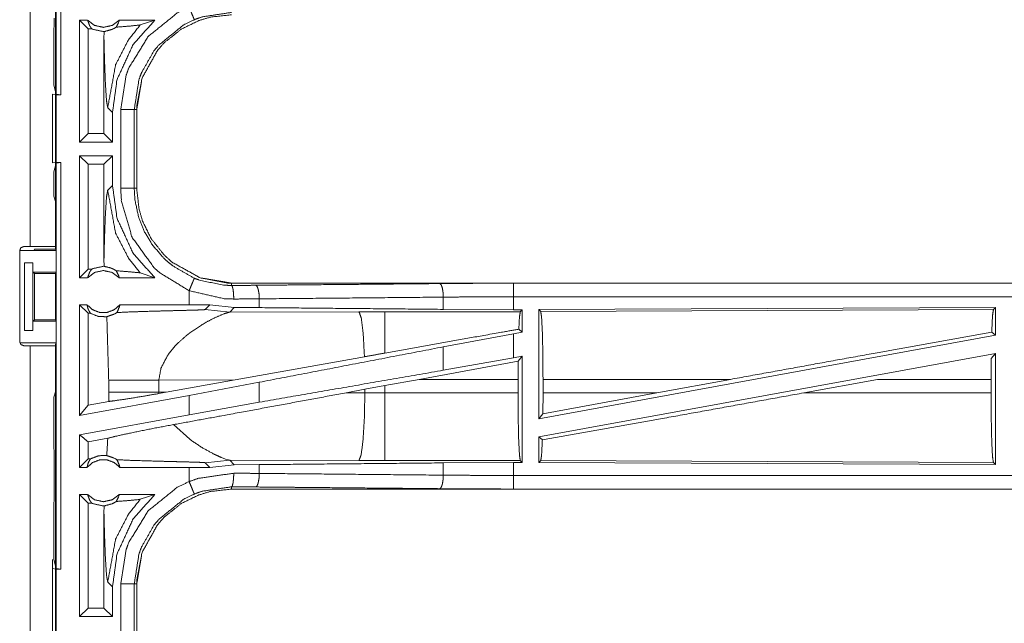
# Model space of a CAD drawing. Units: inches. Extents: x 82 to 151, y 17 to 160.
# Drawn here: x 142 to 146, y 39 to 41 of the extents above; entities that cross this region are included whole.
import ezdxf

# ---------------------------------------------------------------- set-up
doc = ezdxf.new("R2010")
doc.units = ezdxf.units.IN
doc.header["$MEASUREMENT"] = 0
doc.layers.add('CGM', color=7, linetype='Continuous', true_color=0xffffff)

msp = doc.modelspace()

# ---------------------------------------------------------------- linework, layer by layer
at = {"layer": 'CGM', "color": 2, "linetype": 'Continuous', "lineweight": 18}
for p, q in [((142.5992, 40.8946), (142.5992, 42.3904)), ((142.596, 41.7165), (142.596, 40.3325)), ((142.5913, 41.1444), (142.5913, 41.1744)), ((142.7148, 41.1675), (142.6852, 41.1675)), ((142.6852, 40.7175), (142.6852, 41.1675)), ((142.7166, 41.1361), (142.6852, 41.1675)), ((142.9626, 41.1675), (142.8315, 41.1675)), ((142.9092, 41.1501), (142.9626, 41.1675)), ((142.5909, 41.1373), (142.5913, 41.1444)), ((142.5909, 41.1373), (142.5909, 40.9274)), ((142.7298, 41.1361), (142.7166, 41.1361)), ((142.7166, 41.1361), (142.7166, 40.7489)), ((142.7756, 41.1254), (142.7753, 41.0986)), ((142.7753, 41.0986), (142.7753, 40.7489)), ((142.586, 40.8942), (142.5994, 40.8925)), ((142.586, 40.6408), (142.586, 40.8942)), ((142.5909, 40.9274), (142.5992, 40.8946)), ((142.6158, 40.8925), (142.5992, 40.8946)), ((142.5994, 40.8925), (142.6158, 40.8925)), ((142.7891, 40.8446), (142.8068, 40.827)), ((142.8068, 40.7175), (142.8068, 40.827)), ((142.8869, 40.8377), (142.8869, 40.5473)), ((142.896, 40.5473), (142.896, 40.8377)), ((142.7166, 40.7489), (142.6852, 40.7175)), ((142.7753, 40.7489), (142.7166, 40.7489)), ((142.7753, 40.7489), (142.8068, 40.7175)), ((142.8068, 40.7175), (142.6852, 40.7175)), ((142.5994, 40.6425), (142.586, 40.6408)), ((142.5992, 40.6404), (142.5909, 40.6076)), ((142.5992, 40.6404), (142.6158, 40.6425)), ((142.5992, 39.1446), (142.5992, 40.6404)), ((142.5994, 40.6425), (142.6158, 40.6425)), ((142.6852, 40.2175), (142.6852, 40.6675)), ((142.7166, 40.6361), (142.6852, 40.6675)), ((142.8068, 40.6675), (142.6852, 40.6675)), ((142.7753, 40.6361), (142.8068, 40.6675)), ((142.8068, 40.558), (142.8068, 40.6675)), ((142.5909, 40.6076), (142.5909, 40.5187)), ((142.7166, 40.6361), (142.7166, 40.2489)), ((142.7753, 40.6361), (142.7166, 40.6361)), ((142.7753, 40.6361), (142.7753, 40.2864)), ((142.8068, 40.558), (142.7891, 40.5404)), ((142.596, 40.4984), (142.5909, 40.5187)), ((142.596, 40.4984), (142.596, 40.3228)), ((142.4644, 39.9815), (142.4644, 40.3175)), ((142.4663, 40.3175), (142.5986, 40.3175)), ((142.4794, 40.3325), (142.5025, 40.3325)), ((142.5163, 40.3184), (142.5185, 40.3228)), ((142.5185, 40.3228), (142.596, 40.3228)), ((142.596, 40.3228), (142.5986, 40.3175)), ((142.5986, 40.2375), (142.5986, 40.3175)), ((142.7753, 40.2864), (142.7756, 40.2596)), ((142.482, 40.2725), (142.5131, 40.2725)), ((142.482, 40.0225), (142.482, 40.2725)), ((142.5134, 40.2725), (142.5131, 40.2725)), ((142.5131, 40.2725), (142.5131, 40.0225)), ((142.5134, 40.2375), (142.5134, 40.2725)), ((142.7166, 40.2489), (142.6852, 40.2175)), ((142.7298, 40.2489), (142.7166, 40.2489)), ((142.5134, 40.2375), (142.5986, 40.2375)), ((142.5185, 40.2325), (142.5134, 40.2375)), ((142.5185, 40.2325), (142.5961, 40.2325)), ((142.5185, 40.0625), (142.5185, 40.2325)), ((142.5986, 40.2375), (142.5961, 40.2325)), ((142.5961, 40.2325), (142.5961, 40.0625)), ((142.7148, 40.2175), (142.6852, 40.2175)), ((142.9626, 40.2175), (142.8315, 40.2175)), ((142.9092, 40.2349), (142.9626, 40.2175)), ((143.0894, 40.1695), (143.0894, 40.1175)), ((143.2458, 40.1888), (143.2458, 40.1975)), ((148.7773, 40.1975), (143.2458, 40.1975)), ((144.2857, 40.1971), (148.7773, 40.1971)), ((143.3482, 40.1071), (143.3482, 40.1395)), ((144.0269, 40.1007), (144.0269, 40.1459)), ((144.2857, 40.0995), (144.2857, 40.1471)), ((142.7166, 40.0861), (142.6852, 40.1175)), ((142.7125, 40.1175), (142.6852, 40.1175)), ((143.0894, 40.1175), (142.8338, 40.1175)), ((143.1657, 40.1174), (143.0894, 40.1175)), ((143.1483, 40.1), (143.1657, 40.1174)), ((143.1483, 40.1), (143.2389, 40.0906)), ((143.256, 40.1078), (143.1657, 40.1174)), ((143.2389, 40.0906), (143.256, 40.1078)), ((143.3482, 40.1071), (143.256, 40.1078)), ((144.2857, 40.0995), (144.0269, 40.1007)), ((144.3181, 40.0995), (144.2857, 40.0995)), ((144.3181, 40.0995), (144.3108, 40.0922)), ((144.3181, 40.0995), (144.3181, 40.0169)), ((146.0631, 40.107), (144.3789, 40.0997)), ((144.3789, 40.0997), (144.3789, 39.697)), ((144.3789, 40.0997), (144.3862, 40.0924)), ((144.3862, 40.0924), (146.0558, 40.0997)), ((146.0631, 40.107), (146.0558, 40.0997)), ((146.0631, 40.107), (146.0631, 40.0049)), ((142.5134, 40.0575), (142.5185, 40.0625)), ((142.5134, 40.0575), (142.5986, 40.0575)), ((142.5134, 40.0225), (142.5134, 40.0575)), ((142.5185, 40.0625), (142.5961, 40.0625)), ((142.5986, 40.0575), (142.5961, 40.0625)), ((142.5986, 39.9775), (142.5986, 40.0575)), ((142.7166, 40.0861), (142.7166, 39.7471)), ((142.725, 40.0861), (142.7166, 40.0861)), ((143.7158, 40.0921), (143.2389, 40.0906)), ((144.3108, 40.0922), (143.8116, 40.0922)), ((142.5131, 40.0225), (142.482, 40.0225)), ((142.5131, 40.0225), (142.5134, 40.0225)), ((144.3181, 40.0169), (144.3053, 40.0276)), ((144.2857, 40.0109), (144.0269, 39.9624)), ((144.3181, 40.0169), (144.2857, 40.0109)), ((144.2857, 39.922), (144.2857, 40.0109)), ((146.0631, 40.0049), (144.3789, 39.697)), ((146.0495, 40.0163), (146.0631, 40.0049)), ((142.4663, 39.9775), (142.5986, 39.9775)), ((142.5025, 39.9665), (142.4794, 39.9665)), ((142.5025, 38.5825), (142.5025, 39.9665)), ((142.596, 39.9723), (142.5986, 39.9775)), ((142.596, 39.9723), (142.596, 39.7966)), ((142.596, 39.9665), (142.596, 38.5825)), ((143.0119, 39.9341), (143.0382, 39.9663)), ((144.0269, 39.8759), (144.0269, 39.9624)), ((143.736, 39.926), (143.2591, 39.8408)), ((144.2857, 39.922), (144.0269, 39.8759)), ((144.3181, 39.9279), (144.2857, 39.922)), ((144.3181, 39.9279), (144.3027, 39.9095)), ((144.3181, 39.9279), (144.3181, 39.5355)), ((146.0631, 39.938), (144.3789, 39.6301)), ((146.0475, 39.9194), (146.0471, 39.8424)), ((146.0475, 39.9194), (146.0631, 39.938)), ((146.0631, 39.938), (146.0631, 39.528)), ((144.3027, 39.9095), (143.9377, 39.8424)), ((144.3024, 39.8424), (144.3027, 39.9095)), ((142.7927, 39.8399), (142.7927, 39.7951)), ((142.9776, 39.8399), (143.2591, 39.8408)), ((142.9776, 39.7951), (142.9776, 39.8399)), ((143.0043, 39.795), (143.2591, 39.8408)), ((143.8116, 39.8194), (143.9377, 39.8424)), ((143.9377, 39.8424), (144.3024, 39.8424)), ((144.3024, 39.8424), (144.3024, 39.7926)), ((144.3946, 39.7926), (144.3946, 39.8424)), ((145.0862, 39.8424), (144.3946, 39.8424)), ((144.8142, 39.7926), (145.0862, 39.8424)), ((145.356, 39.7926), (145.6285, 39.8424)), ((146.0471, 39.8424), (145.6285, 39.8424)), ((146.0471, 39.7926), (146.0471, 39.8424)), ((143.3482, 39.8318), (143.0894, 39.7833)), ((143.3482, 39.7583), (143.3482, 39.8318)), ((143.6691, 39.793), (143.7375, 39.8057)), ((143.7375, 39.8057), (143.8116, 39.8194)), ((143.7375, 39.8057), (143.7375, 39.7927)), ((143.8116, 39.7926), (143.8116, 39.8194)), ((142.5909, 39.7763), (142.596, 39.7966)), ((142.5909, 39.7763), (142.5909, 39.5877)), ((143.0894, 39.7833), (142.6852, 39.7094)), ((142.7927, 39.7951), (142.7926, 39.761)), ((142.9777, 39.7902), (142.9776, 39.7951)), ((143.0043, 39.795), (142.9776, 39.7951)), ((143.0043, 39.795), (142.9777, 39.7902)), ((143.0894, 39.7833), (143.0894, 39.7121)), ((143.7375, 39.7927), (143.6691, 39.793)), ((144.3024, 39.7926), (143.8116, 39.7926)), ((144.8142, 39.7926), (144.3942, 39.7153)), ((144.3946, 39.7926), (144.3942, 39.7153)), ((144.3946, 39.7926), (144.8142, 39.7926)), ((145.356, 39.7926), (146.0471, 39.7926)), ((142.7166, 39.7471), (142.6852, 39.7094)), ((142.7926, 39.761), (142.7166, 39.7471)), ((143.3482, 39.7583), (143.0894, 39.7121)), ((143.0894, 39.7121), (142.6852, 39.6382)), ((144.3789, 39.697), (144.3942, 39.7153)), ((143.0914, 39.6215), (143.032, 39.6756)), ((142.6852, 39.5175), (142.6852, 39.6382)), ((142.7892, 39.6253), (142.7166, 39.612)), ((144.3789, 39.6301), (144.3789, 39.5353)), ((144.3789, 39.6301), (144.3922, 39.619)), ((142.5909, 39.5877), (142.5913, 39.5806)), ((142.7166, 39.612), (142.7166, 39.5489)), ((142.5913, 39.5506), (142.5913, 39.5806)), ((142.5913, 39.5506), (142.5919, 39.5448)), ((142.7166, 39.5489), (142.6852, 39.5175)), ((142.725, 39.5489), (142.7166, 39.5489)), ((143.2239, 39.5484), (143.209, 39.5541)), ((143.235, 39.5451), (143.2239, 39.5484)), ((142.5919, 39.5448), (142.5919, 39.4303)), ((142.7125, 39.5175), (142.6852, 39.5175)), ((143.0894, 39.5175), (142.8338, 39.5175)), ((143.1657, 39.5176), (143.0894, 39.5175)), ((143.0894, 39.5175), (143.0894, 39.4655)), ((143.1483, 39.535), (143.2389, 39.5444)), ((143.1483, 39.535), (143.1657, 39.5176)), ((143.1657, 39.5176), (143.256, 39.5272)), ((143.2389, 39.5444), (143.235, 39.5451)), ((143.256, 39.5272), (143.2389, 39.5444)), ((143.2389, 39.5444), (143.7158, 39.5429)), ((143.256, 39.5272), (143.3482, 39.5279)), ((143.3482, 39.4955), (143.3482, 39.5279)), ((143.8116, 39.5428), (144.3108, 39.5428)), ((144.0269, 39.5343), (144.2857, 39.5355)), ((144.0269, 39.4891), (144.0269, 39.5343)), ((144.2857, 39.5355), (144.3181, 39.5355)), ((144.3108, 39.5428), (144.3181, 39.5355)), ((144.3862, 39.5426), (144.3789, 39.5353)), ((144.3789, 39.5353), (146.0631, 39.528)), ((146.0558, 39.5353), (144.3862, 39.5426)), ((146.0558, 39.5353), (146.0631, 39.528)), ((143.2458, 39.4462), (143.2458, 39.4375)), ((142.5919, 39.4303), (142.5913, 39.4244)), ((142.5913, 39.3944), (142.5913, 39.4244)), ((142.7148, 39.4175), (142.6852, 39.4175)), ((142.6852, 38.9675), (142.6852, 39.4175)), ((142.7166, 39.3861), (142.6852, 39.4175)), ((142.9626, 39.4175), (142.8315, 39.4175)), ((142.9092, 39.4001), (142.9626, 39.4175)), ((149.0212, 39.4375), (143.2458, 39.4375)), ((149.0212, 39.4379), (144.2857, 39.4379)), ((142.5909, 39.3873), (142.5913, 39.3944)), ((142.5909, 39.3873), (142.5909, 39.1774)), ((142.7298, 39.3861), (142.7166, 39.3861)), ((142.7166, 39.3861), (142.7166, 38.9989)), ((142.7756, 39.3754), (142.7753, 39.3486)), ((142.7753, 39.3486), (142.7753, 38.9989)), ((142.586, 39.1774), (142.586, 39.1442)), ((142.5909, 39.1774), (142.5992, 39.1446)), ((142.586, 39.1442), (142.5994, 39.1425)), ((142.586, 38.8908), (142.586, 39.1442)), ((142.6158, 39.1425), (142.5992, 39.1446)), ((142.5994, 39.1425), (142.6158, 39.1425)), ((142.7891, 39.0946), (142.8068, 39.077)), ((142.8068, 38.9675), (142.8068, 39.077)), ((142.8869, 39.0877), (142.8869, 38.7973)), ((142.896, 38.7973), (142.896, 39.0877)), ((142.7166, 38.9989), (142.6852, 38.9675)), ((142.8068, 38.9675), (142.6852, 38.9675)), ((142.7753, 38.9989), (142.7166, 38.9989)), ((142.7753, 38.9989), (142.8068, 38.9675))]:
    msp.add_line(p, q, dxfattribs=at)
for points, knots in [([(142.6158, 42.3925), (142.6158, 41.98), (142.6158, 41.23), (142.6158, 40.8925)], [0, 0, 0.275, 0.775, 1, 1]), ([(142.5025, 40.3325), (142.5025, 40.44), (142.5025, 41.132), (142.5025, 41.7165)], [0, 0, 0.077662, 0.577663, 1, 1]), ([(142.8369, 40.8377), (142.8566, 40.9632), (142.8668, 40.9912), (142.9389, 41.108), (143.0457, 41.1943), (143.0894, 41.2155)], [0, 0, 0.264575, 0.326647, 0.612873, 0.898858, 1, 1]), ([(142.896, 40.8377), (142.8961, 40.845), (142.8963, 40.8522), (142.9157, 40.9535), (142.9727, 41.0563), (142.9984, 41.0851), (143.0604, 41.1344), (143.1247, 41.1659), (143.1689, 41.179), (143.2458, 41.1875)], [0, 0, 0.013225, 0.026444, 0.214734, 0.42914, 0.499575, 0.644026, 0.774722, 0.858932, 1, 1]), ([(143.2458, 41.1875), (143.1689, 41.179), (143.1247, 41.1659), (143.0604, 41.1344), (142.9984, 41.0851), (142.9727, 41.0563), (142.9157, 40.9535), (142.896, 40.8377)], [0, 0, 0.141114, 0.225352, 0.356091, 0.50059, 0.571048, 0.785525, 1, 1]), ([(143.0894, 41.2155), (143.0965, 41.1982), (143.1026, 41.1834), (143.1047, 41.1784), (143.1068, 41.1733), (143.1085, 41.1693)], [0, 0, 0.374867, 0.695111, 0.804638, 0.914066, 1, 1]), ([(143.2458, 41.1962), (143.137, 41.1797), (143.1085, 41.1693)], [0, 0, 0.78376, 1, 1]), ([(142.7148, 41.1675), (142.7187, 41.157), (142.7227, 41.1465), (142.7262, 41.1413), (142.7298, 41.1361)], [0, 0, 0.320172, 0.640473, 0.82038, 1, 1]), ([(142.7148, 41.1675), (142.7408, 41.1482), (142.7731, 41.1411), (142.8055, 41.1482), (142.8315, 41.1675)], [0, 0, 0.247056, 0.5, 0.752944, 1, 1]), ([(142.7891, 40.8446), (142.8183, 41.0034), (142.8655, 41.0948), (142.9092, 41.1501)], [0, 0, 0.482085, 0.789412, 1, 1]), ([(142.8068, 40.827), (142.8235, 40.9486), (142.8829, 41.0774), (142.9626, 41.1675)], [0, 0, 0.318768, 0.687356, 1, 1]), ([(142.8208, 41.1419), (142.8302, 41.1621), (142.8308, 41.1648), (142.8315, 41.1675)], [0, 0, 0.800745, 0.900429, 1, 1]), ([(142.8208, 41.1419), (142.8648, 41.1453), (142.9061, 41.1493), (142.9092, 41.1501)], [0, 0, 0.497273, 0.963782, 1, 1]), ([(143.1085, 41.1693), (143.0701, 41.1507), (142.9764, 41.075), (142.9593, 41.054), (142.9131, 40.9724), (142.9042, 40.9478), (142.8869, 40.8377)], [0, 0, 0.10104, 0.386818, 0.451184, 0.673555, 0.735588, 1, 1]), ([(142.7756, 41.1254), (142.7731, 41.1254), (142.7342, 41.1339), (142.732, 41.135), (142.7298, 41.1361)], [0, 0, 0.052098, 0.895623, 0.947796, 1, 1]), ([(142.7756, 41.1254), (142.8039, 41.133), (142.8071, 41.1344), (142.8103, 41.1359), (142.8208, 41.1419)], [0, 0, 0.605045, 0.676982, 0.749137, 1, 1]), ([(142.7753, 41.0986), (142.7773, 41.0186), (142.7805, 40.9319), (142.7846, 40.8704), (142.7891, 40.8446)], [0, 0, 0.314395, 0.65501, 0.897372, 1, 1]), ([(142.5994, 40.8925), (142.5994, 40.7925), (142.5994, 40.6675), (142.5994, 40.6425)], [0, 0, 0.4, 0.9, 1, 1]), ([(142.8369, 40.8377), (142.8463, 40.8377), (142.8636, 40.8377), (142.8771, 40.8377), (142.8847, 40.8377), (142.8869, 40.8377)], [0, 0, 0.187337, 0.534914, 0.804586, 0.957009, 1, 1]), ([(142.8369, 40.5473), (142.8369, 40.6199), (142.8369, 40.7651), (142.8369, 40.8377)], [0, 0, 0.249994, 0.750006, 1, 1]), ([(142.8869, 40.8377), (142.8882, 40.8377), (142.8927, 40.8377), (142.896, 40.8377)], [0, 0, 0.14245, 0.64245, 1, 1]), ([(142.6158, 40.6425), (142.6158, 40.23), (142.6158, 39.48), (142.6158, 39.1425)], [0, 0, 0.275, 0.775, 1, 1]), ([(142.7891, 40.5404), (142.7846, 40.5146), (142.7805, 40.4531), (142.7773, 40.3664), (142.7753, 40.2864)], [0, 0, 0.102616, 0.34499, 0.685605, 1, 1]), ([(142.7891, 40.5404), (142.8183, 40.3816), (142.8655, 40.2902), (142.9092, 40.2349)], [0, 0, 0.482085, 0.789412, 1, 1]), ([(142.9626, 40.2175), (142.8829, 40.3076), (142.8235, 40.4364), (142.8068, 40.558)], [0, 0, 0.312644, 0.681232, 1, 1]), ([(142.8369, 40.5473), (142.8463, 40.5473), (142.8636, 40.5473), (142.8771, 40.5473), (142.8847, 40.5473), (142.8869, 40.5473)], [0, 0, 0.187337, 0.534914, 0.804586, 0.957009, 1, 1]), ([(143.0894, 40.1695), (142.981, 40.2356), (142.959, 40.2557), (142.8787, 40.3671), (142.8398, 40.4987), (142.8369, 40.5473)], [0, 0, 0.26446, 0.326549, 0.612529, 0.898495, 1, 1]), ([(142.8869, 40.5473), (142.8882, 40.5473), (142.8927, 40.5473), (142.896, 40.5473)], [0, 0, 0.14245, 0.64245, 1, 1]), ([(142.8869, 40.5473), (142.8894, 40.5046), (142.9036, 40.4388), (142.9236, 40.3891), (142.9531, 40.3395), (142.9941, 40.2914), (143.0134, 40.2737), (143.0295, 40.2608), (143.1085, 40.2157)], [0, 0, 0.101266, 0.260739, 0.387518, 0.524233, 0.673808, 0.735729, 0.784701, 1, 1]), ([(142.896, 40.5473), (142.9045, 40.4704), (142.9176, 40.4262), (142.9491, 40.3619), (142.9984, 40.2999), (143.0272, 40.2742), (143.13, 40.2172), (143.2458, 40.1975)], [0, 0, 0.141125, 0.225362, 0.356094, 0.500601, 0.571067, 0.785546, 1, 1]), ([(143.2458, 40.1975), (143.2313, 40.1978), (143.13, 40.2172), (143.0272, 40.2742), (142.9984, 40.2999), (142.9491, 40.3619), (142.9176, 40.4262), (142.9045, 40.4704), (142.896, 40.5473)], [0, 0, 0.026426, 0.214712, 0.42912, 0.499564, 0.644024, 0.774712, 0.858922, 1, 1]), ([(142.4644, 40.3175), (142.4666, 40.3228), (142.4688, 40.3281), (142.4794, 40.3325)], [0, 0, 0.250029, 0.499842, 1, 1]), ([(142.5163, 40.3184), (142.5124, 40.318), (142.5015, 40.3178), (142.4854, 40.3176), (142.4663, 40.3175)], [0, 0, 0.078896, 0.296074, 0.619411, 1, 1]), ([(142.5025, 40.3325), (142.5356, 40.3325), (142.5823, 40.3325), (142.596, 40.3325)], [0, 0, 0.353572, 0.853502, 1, 1]), ([(142.7148, 40.2175), (142.7187, 40.228), (142.7227, 40.2385), (142.7262, 40.2437), (142.7298, 40.2489)], [0, 0, 0.320172, 0.640473, 0.82038, 1, 1]), ([(142.8315, 40.2175), (142.8055, 40.2368), (142.7731, 40.2439), (142.7408, 40.2368), (142.7148, 40.2175)], [0, 0, 0.247056, 0.5, 0.752944, 1, 1]), ([(142.7298, 40.2489), (142.732, 40.25), (142.7342, 40.2511), (142.7731, 40.2596), (142.7756, 40.2596)], [0, 0, 0.052204, 0.104377, 0.947902, 1, 1]), ([(142.8208, 40.2431), (142.8097, 40.2494), (142.7986, 40.254), (142.7756, 40.2596)], [0, 0, 0.26442, 0.512523, 1, 1]), ([(142.8208, 40.2431), (142.8302, 40.2229), (142.8308, 40.2202), (142.8315, 40.2175)], [0, 0, 0.800766, 0.90044, 1, 1]), ([(142.8208, 40.2431), (142.8648, 40.2397), (142.9061, 40.2357), (142.9092, 40.2349)], [0, 0, 0.497274, 0.963782, 1, 1]), ([(143.0894, 40.1695), (143.0965, 40.1868), (143.1026, 40.2016), (143.1047, 40.2066), (143.1068, 40.2117), (143.1085, 40.2157)], [0, 0, 0.374867, 0.695111, 0.804638, 0.914066, 1, 1]), ([(143.1085, 40.2157), (143.1274, 40.2085), (143.2158, 40.1899), (143.2458, 40.1888)], [0, 0, 0.143963, 0.786325, 1, 1]), ([(143.254, 40.1388), (143.218, 40.1401), (143.0894, 40.1695)], [0, 0, 0.214345, 1, 1]), ([(143.2458, 40.1888), (143.2907, 40.1891), (143.3352, 40.1895)], [0, 0, 0.502617, 1, 1]), ([(143.254, 40.1388), (143.2533, 40.1576), (143.2524, 40.1656), (143.2515, 40.1736), (143.2489, 40.1845), (143.2473, 40.1867), (143.2458, 40.1888)], [0, 0, 0.364837, 0.521531, 0.67826, 0.89727, 0.948709, 1, 1]), ([(143.3352, 40.1895), (143.4945, 40.191), (144.0139, 40.1958)], [0, 0, 0.234733, 1, 1]), ([(143.3482, 40.1395), (143.3476, 40.1489), (143.3471, 40.1583), (143.3456, 40.1663), (143.3442, 40.1743), (143.3422, 40.1797), (143.3401, 40.1852), (143.3377, 40.1874), (143.3352, 40.1895)], [0, 0, 0.176444, 0.352902, 0.505696, 0.658447, 0.768496, 0.878402, 0.939129, 1, 1]), ([(144.0139, 40.1958), (144.1486, 40.1968), (144.2857, 40.1971)], [0, 0, 0.495669, 1, 1]), ([(144.0269, 40.1459), (144.0263, 40.1552), (144.0257, 40.1646), (144.0229, 40.1806), (144.0188, 40.1916), (144.0163, 40.1937), (144.0139, 40.1958)], [0, 0, 0.176459, 0.352904, 0.658434, 0.878361, 0.939272, 1, 1]), ([(144.2857, 40.1471), (144.2857, 40.1565), (144.2857, 40.1739), (144.2857, 40.1873), (144.2857, 40.1949), (144.2857, 40.1971)], [0, 0, 0.187415, 0.534949, 0.804573, 0.957071, 1, 1]), ([(143.3482, 40.1395), (143.3013, 40.1391), (143.254, 40.1388)], [0, 0, 0.497375, 1, 1]), ([(144.0269, 40.1459), (143.6812, 40.1426), (143.3482, 40.1395)], [0, 0, 0.509295, 1, 1]), ([(144.2857, 40.1471), (144.1551, 40.1468), (144.0269, 40.1459)], [0, 0, 0.504296, 1, 1]), ([(148.7773, 40.1471), (147.4366, 40.1471), (145.1908, 40.1471), (144.2857, 40.1471)], [0, 0, 0.298477, 0.798475, 1, 1]), ([(142.6852, 39.7094), (142.6852, 39.7634), (142.6852, 39.9675), (142.6852, 40.1175)], [0, 0, 0.132454, 0.632454, 1, 1]), ([(142.7125, 40.1175), (142.733, 40.0996), (142.7591, 40.0897), (142.7731, 40.0897), (142.7871, 40.0897), (142.8133, 40.0996), (142.8338, 40.1175)], [0, 0, 0.196396, 0.398786, 0.499965, 0.601143, 0.803533, 1, 1]), ([(142.7125, 40.1175), (142.7148, 40.1092), (142.717, 40.101), (142.721, 40.0935), (142.725, 40.0861)], [0, 0, 0.251592, 0.503176, 0.751498, 1, 1]), ([(142.8232, 40.089), (142.8321, 40.1098), (142.8338, 40.1175)], [0, 0, 0.741934, 1, 1]), ([(142.8232, 40.089), (142.8733, 40.0913), (142.8833, 40.0916), (142.917, 40.0928), (142.9823, 40.0946), (143.0153, 40.0955), (143.0518, 40.0964), (143.0722, 40.0969), (143.1187, 40.0982), (143.1251, 40.0985), (143.1399, 40.0991), (143.1469, 40.0997), (143.1483, 40.1)], [0, 0, 0.154166, 0.184812, 0.288675, 0.48928, 0.590957, 0.703085, 0.765716, 0.908972, 0.9286, 0.974001, 0.995603, 1, 1]), ([(144.0269, 40.1007), (143.6812, 40.104), (143.3482, 40.1071)], [0, 0, 0.509295, 1, 1]), ([(146.0558, 40.0997), (146.0525, 40.0776), (146.0495, 40.0163)], [0, 0, 0.267084, 1, 1]), ([(142.7856, 40.0735), (142.7563, 40.0742), (142.725, 40.0861)], [0, 0, 0.466453, 1, 1]), ([(142.7856, 40.0735), (142.8158, 40.0844), (142.8195, 40.0867), (142.8232, 40.089)], [0, 0, 0.785045, 0.892387, 1, 1]), ([(142.7856, 40.0735), (142.7862, 40.0632), (142.7927, 39.8399)], [0, 0, 0.044433, 1, 1]), ([(143.1486, 40.0512), (143.1811, 40.0684), (143.217, 40.084), (143.2389, 40.0906)], [0, 0, 0.371648, 0.768255, 1, 1]), ([(143.8116, 40.0922), (143.7637, 40.0922), (143.7158, 40.0921)], [0, 0, 0.500475, 1, 1]), ([(143.736, 39.926), (143.7314, 40.0099), (143.7312, 40.0129), (143.7309, 40.0159), (143.7243, 40.0689), (143.7158, 40.0921)], [0, 0, 0.499602, 0.517631, 0.535635, 0.853303, 1, 1]), ([(143.8116, 39.9395), (143.8116, 40.01), (143.8116, 40.0691), (143.8116, 40.0922)], [0, 0, 0.461624, 0.848264, 1, 1]), ([(144.3053, 40.0276), (144.3076, 40.0711), (144.3108, 40.0922)], [0, 0, 0.670254, 1, 1]), ([(144.3862, 40.0924), (144.3878, 40.0817), (144.3894, 40.071), (144.3922, 40.0162), (144.394, 39.9361), (144.3946, 39.8424)], [0, 0, 0.043338, 0.086697, 0.30568, 0.625604, 1, 1]), ([(143.0802, 40.0048), (143.0861, 40.0094), (143.0921, 40.0141), (143.1486, 40.0512)], [0, 0, 0.091274, 0.182673, 1, 1]), ([(144.3053, 40.0276), (144.2456, 40.017), (143.8116, 39.9395)], [0, 0, 0.120852, 1, 1]), ([(143.0382, 39.9663), (143.0481, 39.9764), (143.0802, 40.0048)], [0, 0, 0.247664, 1, 1]), ([(146.0495, 40.0163), (145.6129, 39.9381), (145.0862, 39.8424)], [0, 0, 0.453131, 1, 1]), ([(142.4794, 39.9665), (142.4741, 39.9687), (142.4688, 39.9709), (142.4666, 39.9762), (142.4644, 39.9815)], [0, 0, 0.249811, 0.500093, 0.749872, 1, 1]), ([(142.596, 39.9665), (142.5823, 39.9665), (142.5356, 39.9665), (142.5025, 39.9665)], [0, 0, 0.146498, 0.646428, 1, 1]), ([(144.0269, 39.9624), (143.6812, 39.8959), (143.3482, 39.8318)], [0, 0, 0.509295, 1, 1]), ([(142.9776, 39.8399), (142.9854, 39.8837), (143.0119, 39.9341)], [0, 0, 0.438984, 1, 1]), ([(143.8116, 39.9395), (143.7737, 39.9327), (143.736, 39.926)], [0, 0, 0.501777, 1, 1]), ([(144.0269, 39.8759), (143.6812, 39.816), (143.3482, 39.7582)], [0, 0, 0.509295, 1, 1]), ([(142.7927, 39.8399), (142.8015, 39.8399), (142.8225, 39.8399), (142.8347, 39.8399), (142.8572, 39.8399), (142.9053, 39.8399), (142.9776, 39.8399)], [0, 0, 0.04775, 0.161279, 0.227129, 0.348687, 0.608916, 1, 1]), ([(142.7926, 39.761), (142.8086, 39.7629), (142.859, 39.7701), (142.9245, 39.7809), (142.9777, 39.7902)], [0, 0, 0.085855, 0.357481, 0.711734, 1, 1]), ([(142.7927, 39.7951), (142.824, 39.7951), (142.8347, 39.7951), (142.8694, 39.7951), (142.9053, 39.7951), (142.914, 39.7951), (142.9501, 39.7951), (142.9776, 39.7951)], [0, 0, 0.169378, 0.227129, 0.414607, 0.608916, 0.655891, 0.851398, 1, 1]), ([(143.6691, 39.793), (143.2182, 39.7096), (143.032, 39.6756)], [0, 0, 0.707822, 1, 1]), ([(143.7158, 39.5429), (143.7198, 39.5536), (143.7239, 39.5644), (143.7309, 39.6191), (143.7357, 39.6991), (143.7376, 39.7927)], [0, 0, 0.045541, 0.0911, 0.310044, 0.628192, 1, 1]), ([(143.8116, 39.7926), (143.7746, 39.7926), (143.7376, 39.7927)], [0, 0, 0.500526, 1, 1]), ([(143.8116, 39.5428), (143.8116, 39.5535), (143.8116, 39.5916), (143.8116, 39.6589), (143.8116, 39.7458), (143.8116, 39.7926)], [0, 0, 0.042956, 0.195419, 0.46505, 0.812594, 1, 1]), ([(144.3108, 39.5428), (144.3092, 39.5535), (144.3076, 39.5642), (144.3048, 39.6189), (144.303, 39.699), (144.3024, 39.7926)], [0, 0, 0.043389, 0.08677, 0.305765, 0.625667, 1, 1]), ([(145.356, 39.7926), (144.8355, 39.6982), (144.3922, 39.619)], [0, 0, 0.540201, 1, 1]), ([(146.0471, 39.7926), (146.0478, 39.6962), (146.0497, 39.6138), (146.0525, 39.5574), (146.0558, 39.5353)], [0, 0, 0.374292, 0.694166, 0.913192, 1, 1]), ([(142.7892, 39.6253), (142.815, 39.6318), (142.8728, 39.6445), (142.9504, 39.6602), (143.032, 39.6756)], [0, 0, 0.107128, 0.346081, 0.665264, 1, 1]), ([(142.7166, 39.612), (142.7031, 39.6233), (142.6873, 39.6364), (142.6852, 39.6382)], [0, 0, 0.431336, 0.93131, 1, 1]), ([(142.7892, 39.6253), (142.7862, 39.5718), (142.7856, 39.5615)], [0, 0, 0.837533, 1, 1]), ([(143.1811, 39.5666), (143.1369, 39.5907), (143.0914, 39.6215)], [0, 0, 0.477811, 1, 1]), ([(144.3922, 39.619), (144.3894, 39.564), (144.3878, 39.5533), (144.3862, 39.5426)], [0, 0, 0.717114, 0.858549, 1, 1]), ([(142.7125, 39.5175), (142.7148, 39.5258), (142.717, 39.534), (142.721, 39.5415), (142.725, 39.5489)], [0, 0, 0.251683, 0.503264, 0.7515, 1, 1]), ([(142.725, 39.5489), (142.7563, 39.5608), (142.7856, 39.5615)], [0, 0, 0.533547, 1, 1]), ([(142.8232, 39.546), (142.815, 39.551), (142.7856, 39.5615)], [0, 0, 0.235633, 1, 1]), ([(143.2089, 39.5541), (143.19, 39.5624), (143.1811, 39.5666)], [0, 0, 0.675531, 1, 1]), ([(142.8338, 39.5175), (142.8133, 39.5354), (142.7871, 39.5453), (142.7731, 39.5453), (142.7591, 39.5453), (142.733, 39.5354), (142.7125, 39.5175)], [0, 0, 0.196463, 0.398858, 0.500035, 0.601212, 0.803608, 1, 1]), ([(142.8232, 39.546), (142.8321, 39.5252), (142.8338, 39.5175)], [0, 0, 0.741934, 1, 1]), ([(142.8232, 39.546), (142.8733, 39.5437), (142.9678, 39.5408), (143.0153, 39.5395), (143.0245, 39.5393), (143.0529, 39.5386), (143.0722, 39.5381), (143.0861, 39.5377), (143.1251, 39.5365), (143.1399, 39.5359), (143.1469, 39.5353), (143.1476, 39.5352), (143.1483, 39.535)], [0, 0, 0.154165, 0.444788, 0.590957, 0.619189, 0.706569, 0.765716, 0.808726, 0.9286, 0.974001, 0.995603, 0.997783, 1, 1]), ([(143.3482, 39.5279), (143.6812, 39.531), (144.0269, 39.5343)], [0, 0, 0.490705, 1, 1]), ([(143.7158, 39.5429), (143.7637, 39.5428), (143.8116, 39.5428)], [0, 0, 0.499525, 1, 1]), ([(144.2857, 39.4879), (144.2857, 39.5242), (144.2857, 39.5355)], [0, 0, 0.762211, 1, 1]), ([(143.0894, 39.4655), (143.1236, 39.4774), (143.254, 39.4962)], [0, 0, 0.215451, 1, 1]), ([(143.2458, 39.4462), (143.2473, 39.4483), (143.2489, 39.4505), (143.2515, 39.4614), (143.2524, 39.4694), (143.2533, 39.4774), (143.254, 39.4962)], [0, 0, 0.051291, 0.10273, 0.32174, 0.478406, 0.635163, 1, 1]), ([(143.254, 39.4962), (143.3013, 39.4959), (143.3482, 39.4955)], [0, 0, 0.502625, 1, 1]), ([(143.3352, 39.4455), (143.3377, 39.4476), (143.3401, 39.4498), (143.3422, 39.4553), (143.3442, 39.4607), (143.3456, 39.4687), (143.3471, 39.4767), (143.3476, 39.4861), (143.3482, 39.4955)], [0, 0, 0.060871, 0.121599, 0.231562, 0.341611, 0.494363, 0.647158, 0.823556, 1, 1]), ([(143.3482, 39.4955), (143.6812, 39.4924), (144.0269, 39.4891)], [0, 0, 0.490705, 1, 1]), ([(144.0139, 39.4392), (144.0163, 39.4413), (144.0188, 39.4434), (144.0229, 39.4544), (144.0257, 39.4704), (144.0263, 39.4798), (144.0269, 39.4891)], [0, 0, 0.06073, 0.121604, 0.341481, 0.647143, 0.823595, 1, 1]), ([(144.0269, 39.4891), (144.1551, 39.4882), (144.2857, 39.4879)], [0, 0, 0.495704, 1, 1]), ([(144.2857, 39.4379), (144.2857, 39.4401), (144.2857, 39.4477), (144.2857, 39.4531), (144.2857, 39.4692), (144.2857, 39.4879)], [0, 0, 0.042929, 0.195427, 0.304931, 0.625171, 1, 1]), ([(144.2857, 39.4879), (145.1908, 39.4879), (147.5586, 39.4879), (149.0212, 39.4879)], [0, 0, 0.191146, 0.691146, 1, 1]), ([(142.8369, 39.0877), (142.8566, 39.2132), (142.8668, 39.2412), (142.9389, 39.358), (143.0457, 39.4443), (143.0894, 39.4655)], [0, 0, 0.264575, 0.326653, 0.612873, 0.898859, 1, 1]), ([(143.1085, 39.4194), (143.1068, 39.4233), (143.1047, 39.4284), (143.1026, 39.4334), (143.0965, 39.4482), (143.0894, 39.4655)], [0, 0, 0.085879, 0.195314, 0.304847, 0.625171, 1, 1]), ([(143.2458, 39.4462), (143.137, 39.4297), (143.1085, 39.4194)], [0, 0, 0.783766, 1, 1]), ([(143.3352, 39.4455), (143.2907, 39.4459), (143.2458, 39.4462)], [0, 0, 0.497382, 1, 1]), ([(144.0139, 39.4392), (143.4945, 39.444), (143.3352, 39.4455)], [0, 0, 0.765267, 1, 1]), ([(142.7148, 39.4175), (142.7187, 39.407), (142.7227, 39.3965), (142.7262, 39.3913), (142.7298, 39.3861)], [0, 0, 0.320172, 0.640473, 0.82038, 1, 1]), ([(142.7148, 39.4175), (142.7408, 39.3982), (142.7731, 39.3911), (142.8055, 39.3982), (142.8315, 39.4175)], [0, 0, 0.247056, 0.5, 0.752944, 1, 1]), ([(142.8068, 39.077), (142.8235, 39.1986), (142.8829, 39.3274), (142.9626, 39.4175)], [0, 0, 0.318768, 0.687356, 1, 1]), ([(142.8208, 39.3919), (142.8302, 39.4121), (142.8308, 39.4148), (142.8315, 39.4175)], [0, 0, 0.800745, 0.900429, 1, 1]), ([(143.1085, 39.4194), (143.0701, 39.4007), (142.9764, 39.325), (142.9593, 39.304), (142.9131, 39.2224), (142.9042, 39.1978), (142.8869, 39.0877)], [0, 0, 0.101043, 0.386815, 0.451186, 0.673557, 0.735589, 1, 1]), ([(142.896, 39.0877), (142.8961, 39.095), (142.8963, 39.1022), (142.9157, 39.2035), (142.9727, 39.3063), (142.9984, 39.3351), (143.0604, 39.3844), (143.1247, 39.4159), (143.1689, 39.429), (143.2458, 39.4375)], [0, 0, 0.013225, 0.026444, 0.214728, 0.429139, 0.499574, 0.644026, 0.774722, 0.858932, 1, 1]), ([(143.2458, 39.4375), (143.1689, 39.429), (143.1247, 39.4159), (143.0604, 39.3844), (142.9984, 39.3351), (142.9727, 39.3063), (142.9157, 39.2035), (142.896, 39.0877)], [0, 0, 0.141114, 0.225352, 0.356091, 0.50059, 0.571049, 0.785531, 1, 1]), ([(144.2857, 39.4379), (144.1486, 39.4382), (144.0139, 39.4392)], [0, 0, 0.504331, 1, 1]), ([(142.7756, 39.3754), (142.7731, 39.3754), (142.7342, 39.3839), (142.732, 39.385), (142.7298, 39.3861)], [0, 0, 0.052098, 0.895623, 0.947796, 1, 1]), ([(142.7756, 39.3754), (142.8039, 39.383), (142.8071, 39.3844), (142.8103, 39.3859), (142.8208, 39.3919)], [0, 0, 0.605022, 0.676958, 0.74914, 1, 1]), ([(142.7891, 39.0946), (142.8183, 39.2534), (142.8655, 39.3448), (142.9092, 39.4001)], [0, 0, 0.482085, 0.789412, 1, 1]), ([(142.8208, 39.3919), (142.8648, 39.3953), (142.9061, 39.3994), (142.9076, 39.3997), (142.9092, 39.4001)], [0, 0, 0.497275, 0.96379, 0.981899, 1, 1]), ([(142.7753, 39.3486), (142.7773, 39.2686), (142.7805, 39.1819), (142.7846, 39.1204), (142.7891, 39.0946)], [0, 0, 0.314395, 0.655023, 0.897372, 1, 1]), ([(142.5994, 39.1425), (142.5994, 39.0425), (142.5994, 38.9175), (142.5994, 38.8925)], [0, 0, 0.4, 0.9, 1, 1]), ([(142.8369, 38.7973), (142.8369, 38.8699), (142.8369, 39.0151), (142.8369, 39.0877)], [0, 0, 0.249994, 0.750006, 1, 1]), ([(142.8869, 39.0877), (142.8847, 39.0877), (142.8771, 39.0877), (142.8636, 39.0877), (142.8463, 39.0877), (142.8369, 39.0877)], [0, 0, 0.042991, 0.195414, 0.465086, 0.812663, 1, 1]), ([(142.8869, 39.0877), (142.8882, 39.0877), (142.8927, 39.0877), (142.896, 39.0877)], [0, 0, 0.14245, 0.64245, 1, 1])]:
    msp.add_open_spline(points, degree=1, knots=knots, dxfattribs=at)

doc.saveas('drawing.dxf')
